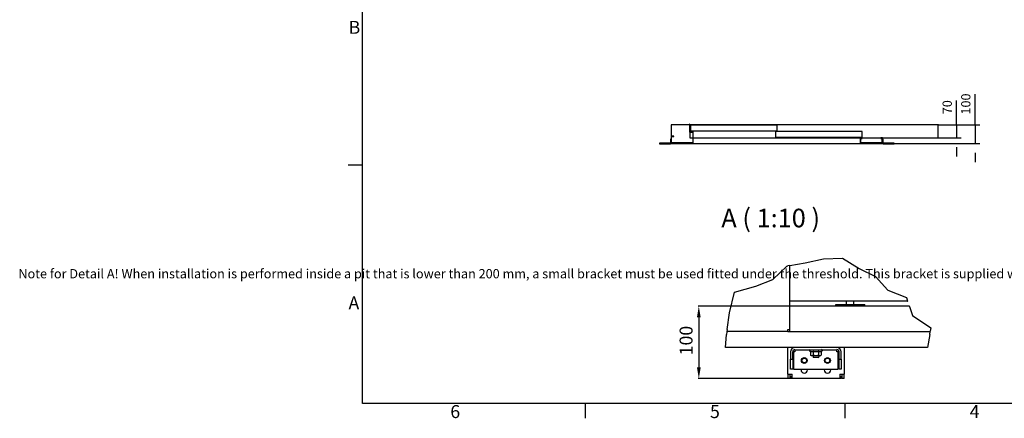
# Model space of a CAD drawing. Extents: x 5 to 3075, y 5 to 302.
# Drawn here: x 1513 to 1778, y 11 to 118 of the extents above; entities that cross this region are included whole.
import ezdxf

# ---------------------------------------------------------------- set-up
doc = ezdxf.new("R2010")
doc.units = 0
doc.header["$LTSCALE"] = 0.5
doc.header["$MEASUREMENT"] = 0
doc.layers.get('0').update_dxf_attribs({"linetype": 'CONTINUOUS'})
for name, color, linetype in [('6', 7, 'CONTINUOUS'), ('9', 7, 'CONTINUOUS'), ('BREAK LINES(CIBES)', 7, 'CONTINUOUS'), ('DIMENSIONS(CIBES)', 7, 'CONTINUOUS'), ('VISIBLE EDGES(CIBES)', 7, 'CONTINUOUS')]:
    doc.layers.add(name, color=color, linetype=linetype)
doc.styles.add('LD', font='ARIALUNI.TTF')
doc.styles.add('MÅTT', font='txt', dxfattribs={"height": 0.2})
doc.dimstyles.new('LIFT', dxfattribs={"dimtxt": 2, "dimasz": 2.5, "dimexe": 1.25, "dimexo": 0, "dimgap": 0.5, "dimtad": 1, "dimdec": 0, "dimzin": 0, "dimdsep": 46, "dimtxsty": 'LD', "dimcen": 0, "dimdle": 3.5, "dimclrd": 1, "dimclre": 1, "dimclrt": 5, "dimadec": 0, "dimazin": 0, "dimtfac": 1, "dimtdec": 0, "dimtix": 1, "dimtmove": 1, "dimatfit": 3, "dimfxl": 1, "dimtolj": 1, "dimtzin": 0, "dimarcsym": 0})

# ---------------------------------------------------------------- blocks, each defined once
blk = doc.blocks.new('BORD_PRINCIPAL_A0')
for p, q in [((0, 0), (0, 277)), ((0, 64.25), (-3.9, 64.25)), ((400, 0), (0, 0)), ((60, 0), (60, -3.9)), ((130, 0), (130, -3.9))]:
    blk.add_line(p, q)
at = {"style": 'LD'}
for s, p in [('B', (-3.76, 99.63)), ('A', (-3.79, 25.38)), ('6', (23.65, -3.9)), ('5', (93.65, -3.9)), ('4', (163.64, -3.9))]:
    blk.add_text(s, height=3.5, dxfattribs=at).set_placement(p)
blk = doc.blocks.new('LD_20200403095215_000001C2')
blk.add_blockref('BORD_PRINCIPAL_A0', (0, 0))
blk = doc.blocks.new('LD_20200403095215_000001EF')
for p, q in [((21.3, 101.5), (21.3, 41.5)), ((119.3, 101.5), (21.3, 101.5)), ((21.3, 101.5), (21.3, 41.5)), ((119.3, 101.5), (21.3, 101.5)), ((140.3, 1.5), (1040.3, 1.5)), ((140.3, 1.5), (1040.3, 1.5))]:
    blk.add_line(p, q)
blk = doc.blocks.new('LD_20200403095215_000001F0')
for p, q in [((-468, 104.5), (-471, 104.5)), ((-471, 104.5), (-471, 62)), ((-471, 62), (-453, 62)), ((-469.5, 62), (-469.5, 30)), ((-468, 65), (-468, 104.5)), ((869.5, 100), (-468, 100)), ((-450, 65), (-468, 65)), ((-417.5, 99), (-465.5, 99)), ((-465.5, 99), (-465.5, 69)), ((-465.5, 69), (-417.5, 69)), ((-453, 62), (-453, 3)), ((-450, 0), (-450, 65)), ((-45.8, 99), (-417.5, 99)), ((-417.5, 69), (-45.8, 69)), ((2.2, 99), (-45.8, 99)), ((-45.8, 69), (2.2, 69)), ((40.2, 64), (-7.8, 64)), ((-7.8, 64), (-7.8, 34)), ((2.2, 69), (2.2, 99)), ((411.9, 64), (40.2, 64)), ((459.9, 64), (411.9, 64)), ((459.9, 34), (459.9, 64)), ((869.5, 30), (869.5, 100)), ((-555, 40), (-570, 40)), ((-570, 40), (-570, 0)), ((-570, 0), (-450, 0)), ((-567, 37), (-555, 37)), ((-567, 3), (-567, 37)), ((-453, 3), (-567, 3)), ((-555, 37), (-555, 40)), ((-469.5, 30), (-453, 30)), ((-450, 30), (869.5, 30)), ((-7.8, 34), (40.2, 34)), ((40.2, 34), (411.9, 34)), ((411.9, 34), (459.9, 34)), ((450, 30), (450, 0)), ((460, 30), (450, 30)), ((450, 0), (570, 0)), ((453, 3), (453, 27)), ((453, 27), (460, 27)), ((567, 3), (453, 3)), ((460, 27), (460, 30)), ((570, 30), (560, 30)), ((560, 30), (560, 27)), ((560, 27), (567, 27)), ((567, 27), (567, 3)), ((570, 0), (570, 30))]:
    blk.add_line(p, q)
blk = doc.blocks.new('*D1188')
at = {"layer": '9', "color": 1}
for p, q in [((1770.12, 90.07), (1770.12, 98.36)), ((1770.12, 92.57), (1770.12, 95.07)), ((1760.12, 90.07), (1771.37, 90.07)), ((1770.12, 90.07), (1770.12, 85.07)), ((1745.15, 85.07), (1771.37, 85.07)), ((1770.12, 82.57), (1770.12, 80.07))]:
    blk.add_line(p, q, dxfattribs=at)
for p in [(1760.13, 90.07), (1745.16, 85.07)]:
    blk.add_point(p, dxfattribs=at)
for points in [[(1770.12, 90.07), (1769.71, 92.57), (1770.54, 92.57), (1770.12, 90.07)], [(1770.12, 85.07), (1770.54, 82.57), (1769.71, 82.57), (1770.12, 85.07)]]:
    blk.add_solid(points, dxfattribs=at)
at = {"layer": '9', "color": 5, "insert": (1769.62, 95.72), "char_height": 2.5, "attachment_point": 8, "rotation": 90, "style": 'LD'}
blk.add_mtext('100', dxfattribs=at)
blk = doc.blocks.new('*D1189')
at = {"layer": '9', "color": 1}
for p, q in [((1765.12, 90.07), (1765.12, 96.64)), ((1765.12, 92.57), (1765.12, 95.07)), ((1760.12, 90.07), (1766.37, 90.07)), ((1765.12, 90.07), (1765.12, 86.57)), ((1760.12, 86.57), (1766.37, 86.57)), ((1765.12, 84.07), (1765.12, 81.57))]:
    blk.add_line(p, q, dxfattribs=at)
for p in [(1760.13, 90.07), (1760.13, 86.57)]:
    blk.add_point(p, dxfattribs=at)
for points in [[(1765.12, 90.07), (1764.71, 92.57), (1765.54, 92.57), (1765.12, 90.07)], [(1765.12, 86.57), (1765.54, 84.07), (1764.71, 84.07), (1765.12, 86.57)]]:
    blk.add_solid(points, dxfattribs=at)
at = {"layer": '9', "color": 5, "insert": (1764.62, 94.86), "char_height": 2.5, "attachment_point": 8, "rotation": 90, "style": 'LD'}
blk.add_mtext('70', dxfattribs=at)
blk = doc.blocks.new('LD_20200403095215_000001F3')
for p, q in [((-6, 3), (-63, 3)), ((-63, 3), (-63, 0)), ((-63, 0), (-6, 0)), ((-4.9, 3.2), (-6, 3)), ((-6, 0), (-3.7, 0.5)), ((-3.9, 3.9), (-4.9, 3.2)), ((-3.2, 4.9), (-3.9, 3.9)), ((-3.7, 0.5), (-1.8, 1.8)), ((-3, 6), (-3.2, 4.9)), ((-3, 25), (-3, 6)), ((0, 25), (-3, 25)), ((-1.8, 1.8), (-0.5, 3.7)), ((-0.5, 3.7), (0, 6)), ((0, 6), (0, 25))]:
    blk.add_line(p, q)
blk = doc.blocks.new('LD_20200403095215_000001F5')
for p, q in [((0, 25), (0, 6)), ((3, 25), (0, 25)), ((0, 6), (0.5, 3.7)), ((0.5, 3.7), (1.8, 1.8)), ((1.8, 1.8), (3.7, 0.5)), ((3, 6), (3, 25)), ((3.2, 4.9), (3, 6)), ((3.9, 3.9), (3.2, 4.9)), ((3.7, 0.5), (6, 0)), ((4.9, 3.2), (3.9, 3.9)), ((6, 3), (4.9, 3.2)), ((63, 3), (6, 3)), ((6, 0), (63, 0)), ((63, 0), (63, 3))]:
    blk.add_line(p, q)
blk = doc.blocks.new('B4_DOOR_DETAIL_BOTTOM_FLOOR0')
at = {"layer": 'BREAK LINES(CIBES)'}
for p, q in [((51.7, 22.1), (92.8, 29)), ((92.8, 29), (142.2, 40.4)), ((142.2, 40.4), (193.9, 41.7)), ((193.9, 41.7), (238.6, 13.6)), ((6.1, -15.7), (43.2, 20.7)), ((43.2, 20.7), (45.8, 21.2)), ((51.7, 22.1), (45.8, 21.2)), ((238.6, 13.6), (282.8, -7.8)), ((-40.1, -34), (6.1, -15.7)), ((282.8, -7.8), (316.2, -44)), ((-110.8, -105.3), (-97.8, -49.9)), ((-97.8, -49.9), (-40.1, -34)), ((316.2, -44), (365.7, -63.8)), ((365.7, -63.8), (369.1, -73.7)), ((369.1, -73.7), (369.3, -74.2)), ((-117.5, -150.1), (-110.8, -105.3)), ((374.3, -88.7), (374, -87.7)), ((374.3, -88.7), (382.5, -112.6)), ((382.5, -112.6), (431.5, -146)), ((-118.5, -156.4), (-119.1, -163.7)), ((-118.4, -155.9), (-118.5, -156.4)), ((-117.5, -150.1), (-118.4, -155.9)), ((428.7, -163.7), (429.9, -155.9)), ((429.9, -155.9), (430.1, -155)), ((431.5, -146), (430.1, -155)), ((-122.2, -198.8), (-119.1, -163.7)), ((428.7, -163.7), (423.1, -198.8))]:
    blk.add_line(p, q, dxfattribs=at)
at = {"layer": 'DIMENSIONS(CIBES)', "color": 7, "linetype": 'Continuous'}
for p, q in [((49.7, -87.7), (-195.7, -87.7)), ((-193.7, -117.7), (-193.7, -252.7)), ((55.5, -282.7), (-195.7, -282.7))]:
    blk.add_line(p, q, dxfattribs=at)
for points in [[(-198.7, -117.7), (-188.7, -117.7), (-193.7, -87.7)], [(-198.7, -252.7), (-188.7, -252.7), (-193.7, -282.7)]]:
    blk.add_solid(points, dxfattribs=at)
at = {"layer": 'VISIBLE EDGES(CIBES)'}
for p, q in [((51.7, -87.7), (51.7, 22.1)), ((369.1, -73.7), (51.7, -73.7)), ((369.3, -74.2), (51.7, -74.2)), ((204.7, -83.4), (204.7, -74.2)), ((224.2, -83.4), (224.2, -74.2)), ((374, -87.7), (51.7, -87.7)), ((51.7, -88.7), (51.7, -87.7)), ((51.7, -155), (51.7, -88.7)), ((175.4, -83.4), (253.4, -83.4)), ((175.4, -87.7), (175.4, -83.4)), ((253.4, -87.7), (253.4, -83.4)), ((45.8, -155.9), (-118.4, -155.9)), ((45.8, -150.1), (51.7, -150.1)), ((45.8, -155.9), (45.8, -150.1)), ((45.8, -155.9), (51.7, -155.9)), ((51.7, -155.9), (51.7, -155)), ((51.7, -155.9), (429.9, -155.9)), ((423.1, -198.8), (-122.2, -198.8)), ((45.8, -271), (45.8, -198.8)), ((53.6, -210.5), (53.6, -230)), ((59.5, -230), (59.5, -210.5)), ((61.4, -210.5), (61.4, -257.3)), ((65.3, -210.5), (61.4, -210.5)), ((65.3, -204.7), (65.3, -210.5)), ((65.3, -204.7), (178.4, -204.7)), ((107.2, -209.8), (105.8, -209.2)), ((107.2, -209.8), (107.2, -219.2)), ((114.6, -209.8), (114.6, -219.2)), ((129.2, -209.8), (129.2, -219.2)), ((136.5, -209.8), (138, -209.2)), ((136.5, -209.8), (136.5, -219.2)), ((178.4, -210.5), (178.4, -204.7)), ((182.3, -210.5), (178.4, -210.5)), ((182.3, -257.3), (182.3, -210.5)), ((184.3, -230), (184.3, -210.5)), ((190.1, -230), (190.1, -210.5)), ((197.9, -198.8), (197.9, -271)), ((53.6, -230), (59.5, -230)), ((53.6, -253.4), (53.6, -230)), ((59.5, -230), (59.5, -253.4)), ((109.2, -220.3), (107.2, -219.2)), ((109.2, -220.3), (110.9, -220.3)), ((110.9, -220.3), (121.9, -220.3)), ((114.1, -220.3), (114.1, -224.6)), ((114.1, -224.6), (129.7, -224.6)), ((115.6, -226.1), (114.1, -224.6)), ((128.2, -226.1), (115.6, -226.1)), ((121.9, -220.3), (132.9, -220.3)), ((128.2, -226.1), (129.7, -224.6)), ((129.7, -220.3), (129.7, -224.6)), ((132.9, -220.3), (134.6, -220.3)), ((134.6, -220.3), (136.5, -219.2)), ((184.3, -230), (190.1, -230)), ((184.3, -253.4), (184.3, -230)), ((190.1, -230), (190.1, -253.4)), ((53.6, -257.3), (53.6, -253.4)), ((59.5, -257.3), (53.6, -257.3)), ((59.5, -253.4), (59.5, -257.3)), ((61.4, -257.3), (182.3, -257.3)), ((81.9, -259.3), (81.9, -257.3)), ((99.5, -257.3), (99.5, -259.3)), ((144.3, -259.3), (144.3, -257.3)), ((161.9, -257.3), (161.9, -259.3)), ((184.3, -257.3), (184.3, -253.4)), ((190.1, -257.3), (184.3, -257.3)), ((190.1, -253.4), (190.1, -257.3)), ((45.8, -271), (45.8, -282.7)), ((45.8, -271), (57.5, -271)), ((51.7, -282.7), (45.8, -282.7)), ((51.7, -271), (51.7, -282.7)), ((53.6, -276.8), (53.6, -282.7)), ((53.6, -276.8), (57.5, -276.8)), ((57.5, -282.7), (53.6, -282.7)), ((57.5, -282.7), (57.5, -271)), ((186.2, -282.7), (57.5, -282.7)), ((186.2, -271), (197.9, -271)), ((186.2, -271), (186.2, -282.7)), ((186.2, -276.8), (190.1, -276.8)), ((190.1, -282.7), (186.2, -282.7)), ((190.1, -282.7), (190.1, -276.8)), ((192.1, -271), (192.1, -282.7)), ((197.9, -282.7), (192.1, -282.7)), ((197.9, -282.7), (197.9, -271))]:
    blk.add_line(p, q, dxfattribs=at)
for centre, radius in [((90.7, -233.9), 7.8), ((90.7, -233.9), 6.3), ((153.1, -233.9), 7.8), ((153.1, -233.9), 6.3)]:
    blk.add_circle(centre, radius, dxfattribs=at)
for centre, radius, start, end in [((65.3, -210.5), 11.7, 90, 180), ((65.3, -210.5), 5.85, 90, 180), ((106.8, -207), 2.34, 90, 245), ((137, -207), 2.34, 295, 90), ((178.4, -210.5), 11.7, 0, 90), ((178.4, -210.5), 5.85, 0, 90), ((90.7, -259.3), 8.78, 180, 0), ((153.1, -259.3), 8.77, 180, 0)]:
    blk.add_arc(centre, radius, start, end, dxfattribs=at)
for points in [[(114.6, -209.8), (110.9, -211.5), (107.2, -209.8)], [(129.2, -209.8), (121.9, -211.5), (114.6, -209.8)], [(136.5, -209.8), (132.9, -211.5), (129.2, -209.8)], [(107.2, -219.2), (109.2, -220.3), (110.9, -220.3)], [(110.9, -220.3), (112.6, -220.3), (114.6, -219.2)], [(114.6, -219.2), (118.5, -220.3), (121.9, -220.3)], [(121.9, -220.3), (125.3, -220.3), (129.2, -219.2)], [(129.2, -219.2), (131.2, -220.3), (132.9, -220.3)], [(132.9, -220.3), (134.6, -220.3), (136.5, -219.2)]]:
    blk.add_open_spline(points, degree=2, dxfattribs=at)
blk = doc.blocks.new('LD_20200403095215_00000214')
blk.add_blockref('B4_DOOR_DETAIL_BOTTOM_FLOOR0', (0, 0))
at = {"layer": 'DIMENSIONS(CIBES)', "color": 7, "linetype": 'Continuous', "insert": (-245.5, -219.9), "char_height": 35, "attachment_point": 1, "rotation": 90, "style": 'MÅTT'}
blk.add_mtext('\\A1;{\\fArial Unicode MS|b0|i0|c0|p34;\\W1;\\C256;100 }', dxfattribs=at)

msp = doc.modelspace()

# ---------------------------------------------------------------- block references
msp.add_blockref('LD_20200403095215_000001C2', (1605, 15))
for name, p, xscale, yscale, zscale in [('LD_20200403095215_000001F0', (1716.65, 85.075), 0.05, 0.05, 0.05), ('LD_20200403095215_000001EF', (1687.133, 85), 0.05, 0.05, 0.05), ('LD_20200403095215_000001F3', (1688.15, 85), 0.05, 0.05, 0.05), ('LD_20200403095215_000001F5', (1745.15, 85), 0.05, 0.05, 0.05), ('LD_20200403095215_00000214', (1715, 50), 0.1, 0.1, 0.1)]:
    msp.add_blockref(name, p, dxfattribs=dict(xscale=xscale, yscale=yscale, zscale=zscale))

# ---------------------------------------------------------------- texts
at = {"insert": (1655, 50), "char_height": 2.5, "width": 500, "attachment_point": 5, "style": 'LD'}
msp.add_mtext('\\fArial Unicode MS|b0|i0|u0;\\C256;Note for Detail A! When installation is performed inside a pit that is lower than 200 mm, a small bracket must be used fitted under the threshold. This bracket is supplied with the lift.', dxfattribs=at)
at = {"layer": '6', "insert": (1715, 65), "char_height": 5, "attachment_point": 5, "style": 'LD'}
msp.add_mtext('\\fArial Unicode MS|b0|i0|u0;\\C256;A ( 1:10 )', dxfattribs=at)

# ---------------------------------------------------------------- dimensions: what is measured, and where the dimension line sits
at = {"layer": '9'}
for base, p1, picture, middle in [((1770.125, 87.575), (1745.15, 85.075), '*D1188', (1770.125, 87.575)), ((1765.125, 88.325), (1760.125, 86.575), '*D1189', (1765.125, 88.325))]:
    dim = msp.add_linear_dim(base=base, p1=p1, p2=(1760.125, 90.075), angle=90, dimstyle='LIFT', override={"dimscale": 1, "dimtxt": 2.5, "dimjust": 2, "dimlfac": 20, "dimtix": 0}, dxfattribs=at)
    dim.commit()
    dim.dimension.update_dxf_attribs({"geometry": picture, "text_midpoint": middle})

doc.saveas('drawing.dxf')
